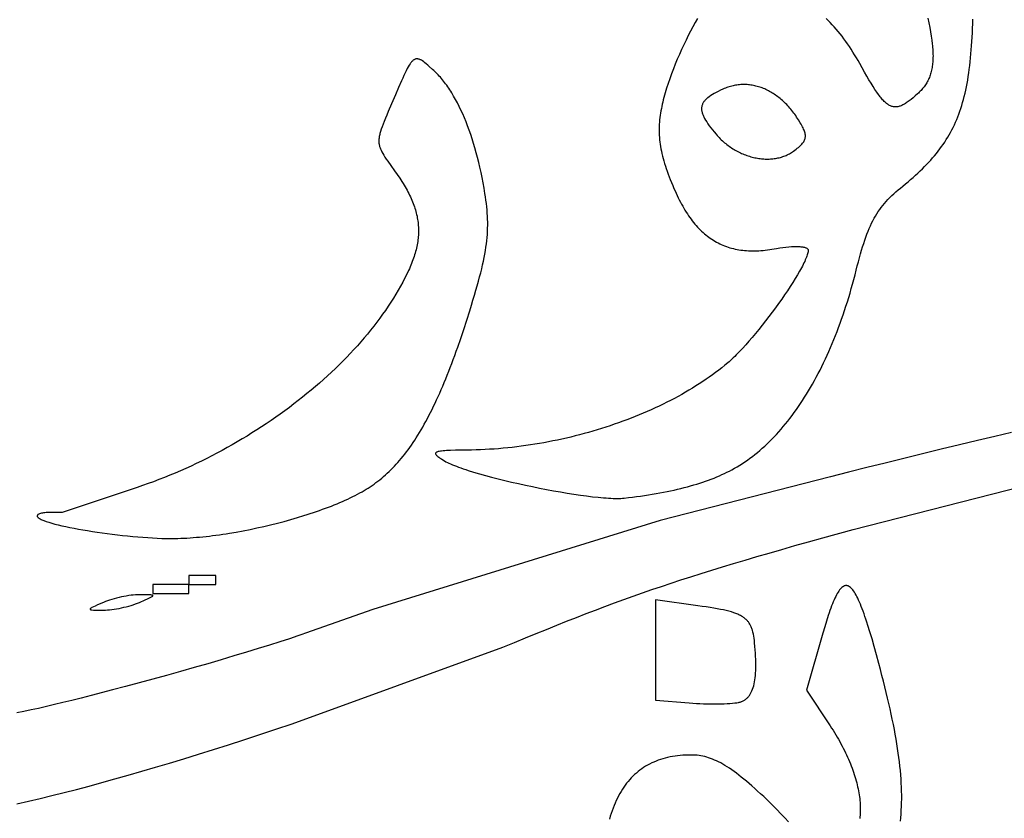
# Model space of a CAD drawing. Extents: x -492 to 494, y -469 to 471.
# Drawn here: x -180 to 134, y -260 to -6 of the extents above; entities that cross this region are included whole.
import ezdxf

# ---------------------------------------------------------------- set-up
doc = ezdxf.new("R2010")
doc.units = 0
doc.layers.add('LAYER_1', color=1, linetype='CONTINUOUS')

msp = doc.modelspace()

# ---------------------------------------------------------------- linework, layer by layer
at = {"layer": 'LAYER_1'}
for points in [[(36.25, -5.6), (35.5, -6.88), (34.75, -8.21), (34, -9.59), (33.27, -11.01), (32.54, -12.46), (31.82, -13.95), (31.12, -15.45), (30.44, -16.98), (29.77, -18.52), (29.13, -20.07), (28.52, -21.63), (27.93, -23.18), (27.37, -24.72), (26.85, -26.26), (26.36, -27.77), (26.13, -28.52), (25.92, -29.27), (25.71, -30.01), (25.51, -30.74), (25.32, -31.46), (25.14, -32.17), (24.98, -32.87), (24.83, -33.57), (24.69, -34.25), (24.56, -34.92), (24.44, -35.65), (24.32, -36.37), (24.23, -37.09), (24.15, -37.8), (24.08, -38.51), (24.03, -39.21), (24, -39.92), (23.98, -40.62), (23.98, -41.33), (23.99, -42.03), (24.03, -42.74), (24.07, -43.45), (24.14, -44.16), (24.22, -44.88), (24.31, -45.61), (24.43, -46.34), (24.56, -47.07), (24.71, -47.82), (24.87, -48.58), (25.06, -49.34), (25.26, -50.12), (25.48, -50.91), (25.72, -51.71), (25.97, -52.53), (26.25, -53.36), (26.54, -54.21), (26.86, -55.07), (27.19, -55.95), (27.54, -56.85), (27.91, -57.77), (28.3, -58.71), (28.7, -59.67), (29.04, -60.43), (29.37, -61.18), (29.71, -61.9), (30.06, -62.61), (30.4, -63.31), (30.76, -63.99), (31.11, -64.66), (31.48, -65.31), (31.84, -65.94), (32.21, -66.56), (32.59, -67.17), (32.97, -67.76), (33.36, -68.33), (33.75, -68.89), (34.15, -69.44), (34.55, -69.97), (34.95, -70.49), (35.37, -70.99), (35.78, -71.47), (36.21, -71.94), (36.63, -72.4), (37.07, -72.84), (37.51, -73.27), (37.95, -73.68), (38.41, -74.08), (38.86, -74.46), (39.33, -74.83), (39.8, -75.19), (40.27, -75.53), (40.75, -75.85), (41.24, -76.17), (41.74, -76.46), (42.24, -76.75), (42.74, -77.02), (43.26, -77.27), (43.78, -77.52), (44.31, -77.74), (44.84, -77.96), (45.38, -78.16), (45.93, -78.34), (46.49, -78.51), (47.05, -78.67), (47.62, -78.82), (48.2, -78.95), (48.78, -79.07), (49.37, -79.17), (49.97, -79.26), (50.58, -79.34), (51.19, -79.4), (51.81, -79.45), (52.44, -79.49), (53.08, -79.51), (53.73, -79.52), (54.38, -79.52), (55.04, -79.5), (55.72, -79.47), (56.39, -79.43), (57.08, -79.37), (57.78, -79.31), (58.48, -79.22), (59.19, -79.13), (59.91, -79.02), (60.64, -78.9), (61.38, -78.77), (62.4, -78.59), (63.4, -78.44), (64.36, -78.32), (65.28, -78.23), (66.16, -78.17), (66.99, -78.13), (67.76, -78.13), (68.48, -78.15), (68.81, -78.17), (69.13, -78.2), (69.43, -78.24), (69.71, -78.28), (69.97, -78.33), (70.21, -78.39), (70.43, -78.45), (70.64, -78.52), (70.82, -78.59), (70.97, -78.68), (71.11, -78.77), (71.22, -78.86), (71.31, -78.96), (71.38, -79.07), (71.42, -79.19), (71.43, -79.31), (71.42, -79.56), (71.38, -79.84), (71.32, -80.14), (71.24, -80.46), (71.14, -80.81), (71.01, -81.18), (70.87, -81.58), (70.7, -81.99), (70.51, -82.43), (70.31, -82.88), (70.08, -83.36), (69.84, -83.85), (69.58, -84.36), (69.3, -84.88), (68.7, -85.98), (68.03, -87.14), (67.31, -88.34), (66.53, -89.59), (65.71, -90.88), (64.84, -92.2), (63.93, -93.55), (62.99, -94.91), (62.01, -96.29), (61.01, -97.68), (59.99, -99.07), (58.95, -100.46), (57.89, -101.83), (56.83, -103.18), (55.76, -104.52), (54.69, -105.82), (53.63, -107.09), (52.58, -108.31), (51.54, -109.49), (50.51, -110.61), (49.51, -111.67), (48.54, -112.67), (48.06, -113.14), (47.59, -113.59), (47.13, -114.02), (46.68, -114.43), (46.24, -114.82), (45.81, -115.19), (44.88, -115.96), (43.93, -116.73), (42.96, -117.48), (41.98, -118.23), (40.97, -118.97), (39.95, -119.7), (38.91, -120.42), (37.85, -121.13), (36.78, -121.83), (35.69, -122.52), (34.58, -123.21), (33.46, -123.88), (32.33, -124.54), (31.18, -125.2), (30.01, -125.84), (28.83, -126.48), (27.64, -127.11), (26.43, -127.72), (25.22, -128.32), (23.98, -128.92), (22.74, -129.5), (21.49, -130.08), (20.22, -130.64), (18.94, -131.19), (17.65, -131.73), (16.36, -132.26), (15.05, -132.78), (13.73, -133.28), (12.4, -133.78), (11.06, -134.26), (9.72, -134.74), (8.37, -135.2), (7, -135.64), (5.64, -136.08), (4.26, -136.5), (2.88, -136.92), (1.49, -137.31), (0.09, -137.7), (-1.31, -138.07), (-2.72, -138.44), (-4.13, -138.78), (-5.54, -139.12), (-6.96, -139.44), (-8.39, -139.75), (-9.82, -140.04), (-11.25, -140.33), (-12.68, -140.59), (-14.12, -140.85), (-15.56, -141.09), (-17, -141.31), (-18.44, -141.53), (-19.88, -141.72), (-21.32, -141.91), (-22.77, -142.08), (-24.21, -142.23), (-25.65, -142.37), (-27.1, -142.5), (-28.54, -142.61), (-29.98, -142.7), (-31.42, -142.78), (-32.85, -142.84), (-34.28, -142.89), (-35.71, -142.93), (-37.14, -142.94), (-39.13, -142.96), (-40.87, -142.99), (-42.39, -143.04), (-43.07, -143.07), (-43.69, -143.1), (-44.26, -143.14), (-44.77, -143.19), (-45.23, -143.24), (-45.65, -143.3), (-46.01, -143.36), (-46.32, -143.43), (-46.58, -143.51), (-46.79, -143.6), (-46.88, -143.64), (-46.95, -143.69), (-47.02, -143.74), (-47.07, -143.8), (-47.11, -143.85), (-47.15, -143.91), (-47.16, -143.97), (-47.17, -144.03), (-47.17, -144.1), (-47.16, -144.17), (-47.13, -144.24), (-47.1, -144.31), (-46.99, -144.46), (-46.85, -144.63), (-46.66, -144.81), (-46.44, -144.99), (-46.17, -145.2), (-45.87, -145.41), (-45.53, -145.64), (-45.15, -145.88), (-44.29, -146.4), (-43.87, -146.63), (-43.42, -146.87), (-42.92, -147.11), (-42.38, -147.35), (-41.8, -147.6), (-41.18, -147.85), (-40.53, -148.11), (-39.84, -148.36), (-39.12, -148.62), (-38.36, -148.89), (-37.58, -149.15), (-36.76, -149.41), (-35.05, -149.95), (-33.24, -150.48), (-31.33, -151.02), (-29.34, -151.55), (-27.28, -152.08), (-25.16, -152.6), (-23, -153.11), (-20.8, -153.62), (-18.57, -154.11), (-16.32, -154.58), (-14.07, -155.04), (-11.83, -155.47), (-9.6, -155.89), (-7.4, -156.28), (-5.24, -156.64), (-3.13, -156.97), (-1.08, -157.28), (0.9, -157.55), (2.79, -157.78), (4.6, -157.98), (5.46, -158.06), (6.3, -158.13), (7.1, -158.19), (7.88, -158.24), (8.63, -158.28), (9.34, -158.31), (10.02, -158.33), (10.66, -158.33), (11.27, -158.33), (11.84, -158.31), (12.37, -158.27), (12.86, -158.23), (14.2, -158.07), (15.52, -157.91), (16.82, -157.74), (18.09, -157.56), (19.35, -157.38), (20.59, -157.19), (21.82, -156.99), (23.02, -156.78), (24.2, -156.57), (25.36, -156.35), (26.5, -156.12), (27.63, -155.89), (28.74, -155.65), (29.82, -155.4), (30.89, -155.14), (31.94, -154.88), (32.97, -154.61), (33.99, -154.33), (34.98, -154.04), (35.96, -153.75), (36.92, -153.45), (37.86, -153.14), (38.79, -152.82), (39.7, -152.5), (40.59, -152.17), (41.46, -151.83), (42.31, -151.48), (43.15, -151.13), (43.97, -150.76), (44.78, -150.39), (45.57, -150.02), (46.34, -149.63), (47.17, -149.19), (48.01, -148.73), (48.83, -148.25), (49.66, -147.75), (50.47, -147.23), (51.29, -146.69), (52.09, -146.13), (52.89, -145.55), (53.69, -144.96), (54.48, -144.34), (55.26, -143.7), (56.04, -143.05), (56.82, -142.37), (57.58, -141.68), (58.34, -140.97), (59.1, -140.24), (59.85, -139.49), (60.59, -138.72), (61.33, -137.93), (62.06, -137.13), (62.78, -136.31), (63.5, -135.47), (64.21, -134.61), (64.91, -133.74), (65.61, -132.84), (66.3, -131.93), (66.98, -131.01), (67.66, -130.06), (68.33, -129.1), (68.99, -128.13), (69.64, -127.13), (70.29, -126.12), (70.93, -125.09), (71.56, -124.05), (72.19, -122.99), (72.81, -121.91), (73.42, -120.82), (74.02, -119.71), (74.61, -118.59), (75.2, -117.45), (75.78, -116.29), (76.35, -115.12), (76.91, -113.93), (77.47, -112.73), (78.01, -111.52), (78.55, -110.29), (79.08, -109.04), (79.6, -107.78), (80.11, -106.5), (80.62, -105.21), (81.11, -103.91), (81.6, -102.59), (82.07, -101.26), (82.54, -99.91), (83, -98.56), (83.45, -97.18), (83.89, -95.79), (84.32, -94.39), (84.75, -92.98), (85.16, -91.55), (85.56, -90.11), (85.96, -88.66), (86.34, -87.19), (86.71, -85.71), (87.06, -84.33), (87.41, -83.01), (87.75, -81.74), (88.08, -80.52), (88.42, -79.35), (88.76, -78.23), (89.1, -77.16), (89.44, -76.13), (89.79, -75.13), (90.14, -74.18), (90.5, -73.27), (90.87, -72.39), (91.24, -71.54), (91.63, -70.72), (92.02, -69.94), (92.43, -69.17), (92.85, -68.44), (93.28, -67.72), (93.73, -67.03), (94.2, -66.35), (94.68, -65.69), (95.19, -65.05), (95.71, -64.41), (96.26, -63.79), (96.82, -63.17), (97.41, -62.56), (98.03, -61.95), (98.67, -61.35), (99.34, -60.74), (100.04, -60.13), (100.76, -59.52), (101.52, -58.9), (102.37, -58.2), (103.2, -57.51), (104.01, -56.82), (104.8, -56.13), (105.57, -55.45), (106.32, -54.76), (107.05, -54.08), (107.76, -53.39), (108.46, -52.7), (109.13, -52.02), (109.79, -51.32), (110.42, -50.63), (111.04, -49.93), (111.65, -49.23), (112.23, -48.52), (112.8, -47.81), (113.35, -47.09), (113.88, -46.36), (114.4, -45.63), (114.9, -44.88), (115.38, -44.13), (115.85, -43.37), (116.3, -42.6), (116.74, -41.81), (117.16, -41.02), (117.56, -40.21), (117.95, -39.4), (118.33, -38.56), (118.69, -37.72), (119.04, -36.86), (119.37, -35.98), (119.69, -35.09), (120, -34.18), (120.29, -33.25), (120.57, -32.31), (120.84, -31.35), (121.1, -30.36), (121.34, -29.36), (121.57, -28.34), (121.78, -27.3), (121.99, -26.23), (122.19, -25.15), (122.37, -24.04), (122.54, -22.9), (122.7, -21.75), (122.85, -20.56), (122.99, -19.35), (123.12, -18.12), (123.24, -16.86), (123.35, -15.57), (123.45, -14.25), (123.54, -12.91), (123.62, -11.53), (123.7, -10.13), (123.76, -8.69), (123.82, -7.22), (123.87, -5.73)], [(109.52, -5.43), (109.85, -6.95), (110.14, -8.41), (110.39, -9.81), (110.61, -11.15), (110.79, -12.42), (110.93, -13.64), (110.99, -14.23), (111.04, -14.81), (111.08, -15.37), (111.12, -15.92), (111.14, -16.46), (111.15, -16.99), (111.16, -17.5), (111.15, -18), (111.14, -18.49), (111.12, -18.97), (111.09, -19.44), (111.04, -19.9), (111, -20.35), (110.94, -20.79), (110.87, -21.21), (110.79, -21.63), (110.71, -22.04), (110.61, -22.44), (110.51, -22.84), (110.39, -23.22), (110.27, -23.59), (110.14, -23.96), (110, -24.32), (109.85, -24.67), (109.69, -25.02), (109.52, -25.36), (109.34, -25.69), (109.16, -26.02), (108.96, -26.34), (108.76, -26.66), (108.54, -26.96), (108.32, -27.27), (108.09, -27.57), (107.85, -27.86), (107.59, -28.16), (107.34, -28.44), (107.07, -28.73), (106.79, -29.01), (106.5, -29.28), (106.2, -29.56), (105.49, -30.19), (104.81, -30.78), (104.16, -31.32), (103.54, -31.8), (102.94, -32.24), (102.65, -32.44), (102.36, -32.62), (102.08, -32.79), (101.81, -32.95), (101.53, -33.09), (101.27, -33.22), (101, -33.33), (100.74, -33.43), (100.49, -33.52), (100.24, -33.59), (99.99, -33.64), (99.74, -33.68), (99.49, -33.71), (99.25, -33.72), (99.01, -33.72), (98.77, -33.7), (98.53, -33.66), (98.29, -33.61), (98.05, -33.54), (97.81, -33.45), (97.58, -33.35), (97.34, -33.24), (97.1, -33.1), (96.86, -32.95), (96.62, -32.79), (96.38, -32.6), (96.13, -32.4), (95.88, -32.18), (95.64, -31.94), (95.38, -31.69), (95.13, -31.42), (94.87, -31.13), (94.61, -30.82), (94.35, -30.49), (94.08, -30.15), (93.81, -29.78), (93.25, -29), (92.66, -28.14), (92.06, -27.21), (91.43, -26.19), (90.77, -25.1), (90.09, -23.92), (89.37, -22.66), (88.61, -21.32), (87.82, -19.9), (87.3, -18.96), (86.76, -18.04), (86.22, -17.13), (85.67, -16.24), (85.11, -15.36), (84.54, -14.51), (83.96, -13.67), (83.38, -12.84), (82.79, -12.03), (82.19, -11.24), (81.59, -10.46), (80.97, -9.71), (80.36, -8.97), (79.73, -8.24), (79.1, -7.53), (78.46, -6.84), (77.82, -6.17), (77.17, -5.52)], [(136.18, -137.37), (130.85, -138.61), (125.3, -139.92), (119.6, -141.29), (113.77, -142.69), (107.85, -144.13), (101.9, -145.59), (95.96, -147.06), (90.06, -148.53), (84.25, -149.99), (78.57, -151.44), (24.29, -165.34), (-67.14, -193.64), (-88.57, -201.26), (-89.72, -201.66), (-90.96, -202.09), (-93.69, -203), (-96.73, -203.99), (-100.05, -205.04), (-103.61, -206.14), (-107.39, -207.3), (-111.35, -208.48), (-115.46, -209.7), (-119.69, -210.93), (-124, -212.17), (-128.38, -213.42), (-132.78, -214.65), (-137.17, -215.86), (-141.53, -217.05), (-145.81, -218.19), (-150, -219.29), (-156.82, -221.06), (-159.96, -221.86), (-162.94, -222.61), (-165.77, -223.32), (-168.46, -223.97), (-171.05, -224.58), (-173.52, -225.15), (-175.91, -225.67), (-178.23, -226.15), (-180.49, -226.59)], [(-180.45, -255.52), (-176.78, -254.69), (-173.05, -253.82), (-169.26, -252.9), (-165.39, -251.94), (-161.46, -250.93), (-157.45, -249.87), (-153.38, -248.77), (-149.22, -247.62), (-144.99, -246.43), (-140.68, -245.19), (-136.29, -243.9), (-131.81, -242.56), (-127.26, -241.18), (-122.61, -239.74), (-117.88, -238.26), (-113.06, -236.72), (-108.15, -235.14), (-103.15, -233.5), (-98.05, -231.81), (-92.86, -230.07), (-25.71, -205.71), (-22.1, -204.21), (-18.59, -202.75), (-15.19, -201.35), (-11.87, -200), (-8.62, -198.69), (-5.45, -197.43), (-2.34, -196.2), (0.73, -195.01), (3.75, -193.85), (6.75, -192.72), (9.73, -191.61), (12.7, -190.53), (15.68, -189.46), (18.66, -188.41), (21.66, -187.37), (24.7, -186.33), (27.78, -185.31), (30.91, -184.28), (34.1, -183.25), (37.36, -182.22), (40.71, -181.18), (44.14, -180.12), (47.68, -179.05), (51.33, -177.97), (55.09, -176.86), (59, -175.72), (63.04, -174.56), (67.23, -173.36), (71.58, -172.13), (76.11, -170.86), (85.71, -168.18), (169.26, -146.91)], [(100.77, -261.11), (100.89, -259.96), (100.99, -258.79), (101.07, -257.61), (101.13, -256.42), (101.17, -255.22), (101.19, -253.99), (101.19, -252.76), (101.17, -251.5), (101.13, -250.23), (101.07, -248.95), (100.99, -247.64), (100.89, -246.31), (100.77, -244.97), (100.63, -243.6), (100.48, -242.21), (100.3, -240.8), (100.11, -239.37), (99.89, -237.91), (99.66, -236.43), (99.41, -234.93), (99.14, -233.39), (98.85, -231.84), (98.54, -230.25), (98.21, -228.64), (97.87, -227), (97.5, -225.33), (97.12, -223.63), (96.71, -221.9), (96.29, -220.13), (95.85, -218.34), (95.4, -216.51), (94.92, -214.65), (94.43, -212.76), (93.91, -210.83), (93.17, -208.08), (92.45, -205.49), (91.75, -203.07), (91.08, -200.82), (90.44, -198.73), (90.12, -197.74), (89.81, -196.8), (89.5, -195.89), (89.2, -195.03), (88.9, -194.21), (88.61, -193.43), (88.32, -192.68), (88.04, -191.98), (87.76, -191.32), (87.48, -190.7), (87.21, -190.11), (86.94, -189.57), (86.67, -189.07), (86.4, -188.6), (86.14, -188.18), (85.88, -187.79), (85.63, -187.44), (85.37, -187.14), (85.12, -186.87), (84.87, -186.64), (84.62, -186.45), (84.49, -186.37), (84.37, -186.3), (84.25, -186.24), (84.12, -186.18), (84, -186.14), (83.88, -186.11), (83.75, -186.08), (83.63, -186.07), (83.51, -186.07), (83.39, -186.07), (83.26, -186.09), (83.14, -186.11), (83.02, -186.15), (82.9, -186.19), (82.78, -186.24), (82.66, -186.31), (82.53, -186.38), (82.41, -186.46), (82.17, -186.65), (81.92, -186.88), (81.68, -187.15), (81.43, -187.45), (81.19, -187.8), (80.94, -188.17), (80.69, -188.59), (80.44, -189.04), (80.19, -189.54), (79.94, -190.06), (79.68, -190.63), (79.42, -191.23), (79.16, -191.87), (78.9, -192.54), (78.63, -193.25), (78.36, -194), (78.09, -194.78), (77.82, -195.6), (77.25, -197.35), (76.68, -199.24), (76.08, -201.27), (70.91, -219.34), (78.43, -230.7), (78.9, -231.42), (79.36, -232.14), (79.81, -232.86), (80.24, -233.57), (80.67, -234.29), (81.08, -235.01), (81.48, -235.72), (81.87, -236.44), (82.25, -237.15), (82.61, -237.86), (82.97, -238.57), (83.31, -239.27), (83.64, -239.98), (83.96, -240.68), (84.27, -241.37), (84.56, -242.07), (84.85, -242.76), (85.12, -243.45), (85.38, -244.14), (85.63, -244.82), (85.86, -245.5), (86.09, -246.17), (86.3, -246.84), (86.5, -247.51), (86.68, -248.17), (86.86, -248.82), (87.02, -249.48), (87.17, -250.12), (87.31, -250.77), (87.44, -251.4), (87.55, -252.03), (87.65, -252.66), (87.74, -253.28), (87.82, -253.89), (87.88, -254.5), (87.93, -255.1), (87.97, -255.69), (88, -256.28), (88.01, -256.86), (88.01, -257.44), (88, -258), (87.98, -258.56), (87.94, -259.11), (87.9, -259.66), (87.83, -260.19)], [(65.17, -261.31), (64, -260.02), (62.76, -258.7), (61.46, -257.35), (60.11, -255.99), (58.71, -254.62), (57.27, -253.25), (56.29, -252.34), (55.34, -251.47), (54.41, -250.64), (53.51, -249.84), (52.64, -249.08), (51.78, -248.36), (50.95, -247.67), (50.14, -247.01), (49.35, -246.39), (48.57, -245.8), (47.82, -245.24), (47.08, -244.71), (46.35, -244.22), (45.64, -243.76), (44.95, -243.32), (44.27, -242.92), (43.59, -242.54), (42.93, -242.2), (42.28, -241.88), (41.64, -241.59), (41, -241.32), (40.37, -241.08), (39.75, -240.87), (39.13, -240.68), (38.51, -240.52), (37.9, -240.38), (37.29, -240.26), (36.68, -240.16), (36.07, -240.09), (35.45, -240.04), (34.84, -240.01), (34.22, -240), (33.32, -240.01), (32.44, -240.04), (31.57, -240.09), (30.72, -240.16), (29.88, -240.25), (29.06, -240.36), (28.25, -240.48), (27.46, -240.63), (26.68, -240.8), (25.91, -240.99), (25.16, -241.2), (24.43, -241.43), (23.71, -241.68), (23, -241.95), (22.31, -242.23), (21.63, -242.54), (20.97, -242.87), (20.32, -243.22), (19.68, -243.59), (19.06, -243.98), (18.46, -244.39), (17.87, -244.82), (17.29, -245.27), (16.73, -245.74), (16.18, -246.24), (15.64, -246.75), (15.12, -247.28), (14.62, -247.83), (14.13, -248.41), (13.65, -249), (13.18, -249.62), (12.74, -250.25), (12.3, -250.91), (11.88, -251.58), (11.47, -252.28), (11.08, -253), (10.7, -253.74), (10.34, -254.5), (9.99, -255.28), (9.65, -256.08), (9.33, -256.9), (9.02, -257.74), (8.72, -258.61), (8.44, -259.49), (8.17, -260.4)]]:
    msp.add_lwpolyline(points, dxfattribs=at)
for points in [[(-132.86, -171.07), (-131.96, -171.08), (-131.05, -171.09), (-130.13, -171.07), (-129.19, -171.05), (-128.24, -171.02), (-127.27, -170.98), (-126.3, -170.93), (-125.31, -170.87), (-124.31, -170.79), (-123.3, -170.71), (-122.28, -170.62), (-121.25, -170.52), (-120.22, -170.41), (-119.17, -170.29), (-118.12, -170.16), (-117.06, -170.03), (-115.99, -169.88), (-114.92, -169.73), (-113.85, -169.56), (-112.77, -169.39), (-110.6, -169.02), (-108.42, -168.63), (-106.23, -168.2), (-104.04, -167.74), (-101.86, -167.25), (-99.68, -166.74), (-97.52, -166.2), (-95.37, -165.64), (-93.25, -165.05), (-91.16, -164.44), (-89.09, -163.81), (-88.08, -163.49), (-87.07, -163.16), (-86.07, -162.83), (-85.09, -162.49), (-84.11, -162.15), (-83.15, -161.8), (-82.2, -161.45), (-81.26, -161.1), (-80.34, -160.74), (-79.43, -160.38), (-78.54, -160.01), (-77.66, -159.65), (-76.8, -159.27), (-75.96, -158.9), (-75.13, -158.52), (-74.33, -158.14), (-73.54, -157.76), (-72.77, -157.37), (-72.02, -156.98), (-71.29, -156.59), (-70.58, -156.2), (-69.89, -155.8), (-69.25, -155.42), (-68.62, -155.02), (-67.99, -154.61), (-67.36, -154.19), (-66.74, -153.76), (-66.13, -153.31), (-65.52, -152.85), (-64.92, -152.38), (-64.32, -151.89), (-63.73, -151.39), (-63.14, -150.87), (-62.56, -150.34), (-61.98, -149.8), (-61.41, -149.24), (-60.84, -148.66), (-60.28, -148.08), (-59.72, -147.47), (-59.16, -146.85), (-58.61, -146.22), (-58.07, -145.57), (-57.52, -144.91), (-56.98, -144.22), (-56.45, -143.53), (-55.92, -142.81), (-55.39, -142.08), (-54.86, -141.33), (-54.34, -140.57), (-53.82, -139.79), (-53.31, -138.99), (-52.79, -138.17), (-52.28, -137.33), (-51.78, -136.48), (-51.27, -135.61), (-50.77, -134.72), (-50.27, -133.81), (-49.77, -132.89), (-49.28, -131.94), (-48.78, -130.98), (-48.29, -129.99), (-47.8, -128.99), (-47.31, -127.97), (-46.83, -126.92), (-46.34, -125.86), (-45.86, -124.78), (-45.38, -123.67), (-44.89, -122.55), (-44.41, -121.4), (-43.93, -120.24), (-43.46, -119.05), (-42.98, -117.84), (-42.5, -116.61), (-42.02, -115.36), (-41.55, -114.09), (-41.07, -112.79), (-40.59, -111.47), (-40.12, -110.13), (-39.16, -107.38), (-38.21, -104.54), (-37.25, -101.6), (-36.29, -98.57), (-35.76, -96.85), (-35.26, -95.2), (-34.78, -93.61), (-34.33, -92.08), (-33.91, -90.61), (-33.52, -89.19), (-33.15, -87.83), (-32.81, -86.51), (-32.49, -85.24), (-32.2, -84.01), (-31.94, -82.81), (-31.7, -81.66), (-31.49, -80.53), (-31.29, -79.44), (-31.13, -78.37), (-30.98, -77.33), (-30.86, -76.31), (-30.76, -75.3), (-30.68, -74.3), (-30.62, -73.32), (-30.59, -72.35), (-30.57, -71.38), (-30.58, -70.41), (-30.6, -69.44), (-30.65, -68.46), (-30.71, -67.48), (-30.79, -66.48), (-30.89, -65.47), (-31.01, -64.45), (-31.15, -63.4), (-31.3, -62.33), (-31.47, -61.23), (-31.75, -59.52), (-32.05, -57.83), (-32.37, -56.17), (-32.71, -54.54), (-33.06, -52.93), (-33.43, -51.35), (-33.82, -49.8), (-34.22, -48.28), (-34.64, -46.78), (-35.07, -45.32), (-35.52, -43.88), (-35.99, -42.48), (-36.47, -41.1), (-36.96, -39.76), (-37.47, -38.46), (-38, -37.18), (-38.53, -35.94), (-39.08, -34.73), (-39.65, -33.56), (-40.23, -32.42), (-40.82, -31.32), (-41.42, -30.26), (-42.04, -29.23), (-42.35, -28.73), (-42.67, -28.24), (-42.99, -27.76), (-43.31, -27.29), (-43.63, -26.83), (-43.96, -26.38), (-44.29, -25.94), (-44.63, -25.51), (-44.96, -25.09), (-45.3, -24.67), (-45.64, -24.27), (-45.99, -23.88), (-46.34, -23.5), (-46.69, -23.13), (-47.04, -22.77), (-47.39, -22.42), (-47.75, -22.09), (-48.11, -21.76), (-49.18, -20.82), (-49.66, -20.4), (-50.11, -20.01), (-50.54, -19.67), (-50.95, -19.36), (-51.33, -19.09), (-51.69, -18.87), (-51.87, -18.77), (-52.04, -18.69), (-52.2, -18.61), (-52.37, -18.55), (-52.52, -18.5), (-52.68, -18.46), (-52.83, -18.43), (-52.98, -18.42), (-53.13, -18.42), (-53.28, -18.43), (-53.42, -18.45), (-53.56, -18.48), (-53.71, -18.53), (-53.85, -18.59), (-53.99, -18.67), (-54.12, -18.76), (-54.26, -18.86), (-54.4, -18.97), (-54.54, -19.1), (-54.68, -19.25), (-54.82, -19.41), (-54.97, -19.58), (-55.11, -19.77), (-55.25, -19.97), (-55.55, -20.43), (-55.86, -20.94), (-56.17, -21.52), (-56.51, -22.17), (-56.86, -22.88), (-57.22, -23.66), (-57.61, -24.51), (-58.02, -25.43), (-58.92, -27.49), (-59.94, -29.85), (-61.17, -32.71), (-62.23, -35.19), (-62.71, -36.31), (-63.14, -37.34), (-63.53, -38.3), (-63.88, -39.19), (-64.19, -40.02), (-64.45, -40.79), (-64.68, -41.51), (-64.87, -42.19), (-64.95, -42.51), (-65.02, -42.82), (-65.07, -43.12), (-65.12, -43.41), (-65.16, -43.7), (-65.19, -43.98), (-65.21, -44.25), (-65.21, -44.52), (-65.21, -44.78), (-65.2, -45.04), (-65.18, -45.29), (-65.15, -45.54), (-65.1, -45.79), (-65.05, -46.03), (-64.99, -46.28), (-64.92, -46.53), (-64.83, -46.77), (-64.74, -47.02), (-64.64, -47.26), (-64.53, -47.51), (-64.27, -48.02), (-63.98, -48.55), (-63.64, -49.1), (-63.27, -49.68), (-62.85, -50.29), (-62.4, -50.94), (-61.37, -52.37), (-60.19, -54.02), (-59.37, -55.2), (-58.59, -56.35), (-57.86, -57.49), (-57.52, -58.05), (-57.18, -58.6), (-56.86, -59.15), (-56.55, -59.7), (-56.25, -60.24), (-55.97, -60.78), (-55.69, -61.31), (-55.43, -61.84), (-55.18, -62.37), (-54.94, -62.89), (-54.71, -63.41), (-54.5, -63.93), (-54.29, -64.45), (-54.1, -64.96), (-53.92, -65.47), (-53.75, -65.98), (-53.59, -66.49), (-53.45, -66.99), (-53.31, -67.5), (-53.19, -68), (-53.08, -68.5), (-52.98, -69), (-52.89, -69.5), (-52.82, -70), (-52.75, -70.5), (-52.7, -71), (-52.66, -71.5), (-52.63, -72), (-52.61, -72.5), (-52.6, -73.01), (-52.6, -73.51), (-52.62, -74.01), (-52.64, -74.52), (-52.68, -75.02), (-52.73, -75.53), (-52.79, -76.04), (-52.86, -76.56), (-52.95, -77.07), (-53.04, -77.59), (-53.15, -78.11), (-53.26, -78.63), (-53.39, -79.16), (-53.53, -79.69), (-53.68, -80.22), (-53.84, -80.76), (-54.01, -81.3), (-54.19, -81.84), (-54.39, -82.39), (-54.59, -82.95), (-54.81, -83.5), (-55.04, -84.07), (-55.27, -84.63), (-55.52, -85.21), (-55.78, -85.79), (-56.34, -86.96), (-56.93, -88.16), (-57.61, -89.46), (-58.31, -90.75), (-59.05, -92.04), (-59.81, -93.33), (-60.6, -94.62), (-61.41, -95.9), (-62.25, -97.18), (-63.12, -98.46), (-64.02, -99.73), (-64.93, -101), (-65.88, -102.26), (-66.85, -103.52), (-67.84, -104.77), (-68.86, -106.02), (-69.9, -107.26), (-70.97, -108.49), (-72.06, -109.72), (-73.17, -110.95), (-74.3, -112.16), (-75.45, -113.37), (-76.63, -114.57), (-77.83, -115.76), (-79.05, -116.95), (-80.28, -118.12), (-81.54, -119.29), (-82.82, -120.45), (-84.12, -121.6), (-85.43, -122.73), (-86.76, -123.86), (-88.12, -124.98), (-89.49, -126.09), (-90.87, -127.19), (-92.28, -128.27), (-93.7, -129.35), (-95.13, -130.41), (-96.59, -131.46), (-98.06, -132.5), (-99.54, -133.53), (-101.04, -134.54), (-102.55, -135.54), (-104.07, -136.53), (-105.61, -137.5), (-107.17, -138.46), (-108.73, -139.41), (-110.31, -140.34), (-111.9, -141.25), (-113.5, -142.15), (-115.11, -143.04), (-116.74, -143.91), (-118.37, -144.76), (-120.02, -145.6), (-121.67, -146.42), (-123.33, -147.22), (-125.01, -148.01), (-126.69, -148.77), (-128.38, -149.52), (-130.07, -150.26), (-131.78, -150.97), (-133.49, -151.66), (-135.21, -152.34), (-136.94, -153), (-138.67, -153.63), (-140.41, -154.25), (-142.15, -154.85), (-165.99, -162.86), (-170.61, -162.86), (-171.08, -162.86), (-171.51, -162.89), (-171.92, -162.93), (-172.29, -162.98), (-172.63, -163.04), (-172.94, -163.12), (-173.2, -163.2), (-173.44, -163.3), (-173.63, -163.41), (-173.71, -163.47), (-173.78, -163.52), (-173.84, -163.59), (-173.89, -163.65), (-173.92, -163.71), (-173.95, -163.78), (-173.96, -163.85), (-173.97, -163.92), (-173.96, -163.99), (-173.94, -164.06), (-173.9, -164.14), (-173.86, -164.21), (-173.8, -164.29), (-173.73, -164.37), (-173.59, -164.49), (-173.42, -164.61), (-173.23, -164.74), (-173.01, -164.87), (-172.75, -165), (-172.48, -165.13), (-172.17, -165.26), (-171.84, -165.39), (-171.1, -165.66), (-170.27, -165.92), (-169.35, -166.2), (-168.35, -166.47), (-167.27, -166.74), (-166.11, -167.01), (-164.88, -167.29), (-163.6, -167.55), (-162.25, -167.82), (-160.85, -168.08), (-159.41, -168.34), (-157.92, -168.59), (-156.4, -168.83), (-154.85, -169.07), (-153.27, -169.29), (-151.67, -169.51), (-150.06, -169.72), (-148.43, -169.91), (-146.81, -170.1), (-145.18, -170.27), (-143.56, -170.43), (-141.95, -170.57), (-140.36, -170.7), (-138.8, -170.81), (-137.26, -170.9), (-135.75, -170.98), (-134.28, -171.04)], [(68.33, -37.82), (68.04, -37.37), (67.75, -36.92), (67.45, -36.49), (67.15, -36.06), (66.84, -35.65), (66.53, -35.24), (66.22, -34.84), (65.9, -34.45), (65.57, -34.06), (65.25, -33.69), (64.91, -33.33), (64.58, -32.97), (64.24, -32.63), (63.89, -32.29), (63.55, -31.96), (63.2, -31.64), (62.84, -31.33), (62.48, -31.04), (62.12, -30.74), (61.76, -30.46), (61.39, -30.19), (61.02, -29.93), (60.65, -29.68), (60.28, -29.43), (59.9, -29.2), (59.52, -28.98), (59.14, -28.76), (58.75, -28.56), (58.37, -28.36), (57.98, -28.18), (57.59, -28), (57.2, -27.84), (56.8, -27.68), (56.41, -27.54), (56.01, -27.4), (55.61, -27.28), (55.21, -27.16), (54.81, -27.06), (54.41, -26.97), (54.01, -26.88), (53.6, -26.81), (53.2, -26.74), (52.79, -26.69), (52.39, -26.65), (51.98, -26.61), (51.57, -26.59), (51.17, -26.58), (50.76, -26.58), (50.35, -26.59), (49.95, -26.61), (49.54, -26.64), (49.13, -26.68), (48.73, -26.74), (48.32, -26.8), (47.91, -26.87), (47.51, -26.96), (47.11, -27.06), (46.7, -27.16), (46.3, -27.28), (45.9, -27.41), (45.5, -27.55), (45.1, -27.7), (44.71, -27.87), (44.31, -28.04), (43.54, -28.4), (42.81, -28.75), (42.14, -29.1), (41.51, -29.44), (40.92, -29.78), (40.39, -30.12), (39.9, -30.46), (39.45, -30.8), (39.25, -30.97), (39.05, -31.15), (38.87, -31.32), (38.7, -31.49), (38.54, -31.67), (38.39, -31.84), (38.25, -32.02), (38.13, -32.2), (38.02, -32.38), (37.91, -32.56), (37.82, -32.75), (37.74, -32.93), (37.67, -33.12), (37.61, -33.32), (37.57, -33.51), (37.53, -33.71), (37.51, -33.91), (37.49, -34.11), (37.49, -34.32), (37.5, -34.53), (37.52, -34.74), (37.55, -34.96), (37.59, -35.18), (37.65, -35.41), (37.71, -35.64), (37.78, -35.87), (37.87, -36.11), (37.97, -36.35), (38.07, -36.6), (38.19, -36.85), (38.46, -37.37), (38.77, -37.92), (39.13, -38.48), (39.52, -39.07), (39.96, -39.68), (40.45, -40.33), (40.97, -40.99), (41.54, -41.69), (42.14, -42.42), (42.46, -42.78), (42.78, -43.13), (43.1, -43.48), (43.43, -43.82), (43.77, -44.15), (44.12, -44.47), (44.47, -44.79), (44.82, -45.09), (45.18, -45.39), (45.55, -45.68), (45.92, -45.96), (46.29, -46.23), (46.67, -46.5), (47.06, -46.75), (47.44, -47), (47.83, -47.24), (48.23, -47.47), (48.63, -47.69), (49.03, -47.9), (49.43, -48.11), (49.84, -48.3), (50.24, -48.49), (50.66, -48.67), (51.07, -48.84), (51.48, -49), (51.9, -49.15), (52.32, -49.29), (52.74, -49.42), (53.15, -49.55), (53.58, -49.66), (54, -49.77), (54.42, -49.87), (54.84, -49.95), (55.26, -50.03), (55.68, -50.1), (56.1, -50.16), (56.52, -50.21), (56.94, -50.25), (57.35, -50.28), (57.77, -50.3), (58.18, -50.31), (58.6, -50.31), (59.01, -50.3), (59.41, -50.28), (59.82, -50.25), (60.22, -50.21), (60.62, -50.17), (61.02, -50.11), (61.41, -50.04), (61.8, -49.96), (62.19, -49.87), (62.57, -49.77), (62.95, -49.66), (63.32, -49.54), (63.69, -49.41), (64.05, -49.27), (64.41, -49.12), (64.77, -48.96), (65.12, -48.79), (65.46, -48.61), (65.8, -48.42), (66.13, -48.21), (66.45, -48), (66.77, -47.77), (67.58, -47.16), (67.95, -46.87), (68.3, -46.59), (68.62, -46.31), (68.91, -46.05), (69.18, -45.78), (69.43, -45.53), (69.65, -45.27), (69.84, -45.02), (70.01, -44.77), (70.16, -44.52), (70.28, -44.27), (70.38, -44.01), (70.46, -43.75), (70.51, -43.49), (70.54, -43.23), (70.55, -42.95), (70.53, -42.67), (70.5, -42.38), (70.43, -42.08), (70.35, -41.77), (70.25, -41.45), (70.12, -41.11), (69.97, -40.76), (69.8, -40.39), (69.61, -40.01), (69.39, -39.61), (69.16, -39.2), (68.9, -38.76)], [(-125.71, -185.71), (-120, -185.71), (-117.14, -185.71), (-117.14, -182.86), (-122.86, -182.86), (-125.71, -182.86)], [(-137.14, -188.57), (-131.43, -188.57), (-125.71, -188.57), (-125.71, -185.71), (-131.43, -185.71), (-137.14, -185.71)], [(-152.86, -193.88), (-152.25, -193.87), (-151.59, -193.83), (-150.9, -193.77), (-150.19, -193.69), (-149.45, -193.59), (-148.69, -193.46), (-147.92, -193.32), (-147.14, -193.16), (-146.37, -192.99), (-145.6, -192.8), (-144.84, -192.6), (-144.1, -192.38), (-143.38, -192.16), (-142.69, -191.92), (-142.04, -191.68), (-141.43, -191.43), (-139.55, -190.62), (-138.82, -190.29), (-138.21, -190.01), (-137.75, -189.77), (-137.56, -189.67), (-137.41, -189.57), (-137.29, -189.49), (-137.21, -189.41), (-137.16, -189.34), (-137.15, -189.31), (-137.14, -189.28), (-137.15, -189.25), (-137.16, -189.23), (-137.21, -189.18), (-137.29, -189.14), (-137.41, -189.1), (-137.56, -189.07), (-137.75, -189.05), (-138.21, -189.01), (-138.82, -188.99), (-139.55, -188.98), (-141.43, -188.97), (-142.04, -188.99), (-142.69, -189.02), (-143.38, -189.08), (-144.1, -189.17), (-144.84, -189.27), (-145.6, -189.39), (-146.37, -189.54), (-147.14, -189.69), (-147.92, -189.87), (-148.69, -190.06), (-149.45, -190.26), (-150.19, -190.48), (-150.9, -190.7), (-151.59, -190.94), (-152.25, -191.18), (-152.86, -191.43), (-154.73, -192.24), (-155.47, -192.57), (-156.07, -192.85), (-156.54, -193.09), (-156.72, -193.19), (-156.87, -193.28), (-156.99, -193.37), (-157.08, -193.45), (-157.13, -193.52), (-157.14, -193.55), (-157.14, -193.58), (-157.14, -193.61), (-157.13, -193.63), (-157.08, -193.68), (-156.99, -193.72), (-156.87, -193.75), (-156.72, -193.78), (-156.54, -193.81), (-156.07, -193.85), (-155.47, -193.87), (-154.73, -193.88)], [(49.29, -223.24), (49.51, -223.19), (49.73, -223.13), (49.94, -223.07), (50.15, -222.99), (50.35, -222.92), (50.55, -222.83), (50.74, -222.74), (50.93, -222.64), (51.12, -222.53), (51.3, -222.42), (51.47, -222.3), (51.64, -222.17), (51.81, -222.03), (51.97, -221.89), (52.13, -221.74), (52.28, -221.58), (52.42, -221.41), (52.57, -221.24), (52.71, -221.06), (52.84, -220.87), (52.97, -220.67), (53.09, -220.47), (53.21, -220.25), (53.33, -220.03), (53.54, -219.57), (53.74, -219.07), (53.93, -218.55), (54.09, -217.99), (54.23, -217.39), (54.36, -216.76), (54.47, -216.1), (54.57, -215.41), (54.64, -214.68), (54.7, -213.92), (54.74, -213.12), (54.77, -212.28), (54.78, -211.41), (54.77, -210.5), (54.74, -209.56), (54.7, -208.58), (54.64, -207.56), (54.57, -206.51), (54.48, -205.42), (54.37, -204.29), (54.29, -203.53), (54.19, -202.81), (54.09, -202.13), (53.97, -201.49), (53.83, -200.88), (53.68, -200.3), (53.59, -200.02), (53.5, -199.76), (53.4, -199.49), (53.3, -199.24), (53.19, -199), (53.08, -198.76), (52.96, -198.52), (52.83, -198.3), (52.69, -198.08), (52.55, -197.87), (52.4, -197.66), (52.24, -197.46), (52.07, -197.27), (51.9, -197.08), (51.71, -196.89), (51.52, -196.72), (51.31, -196.55), (51.1, -196.38), (50.88, -196.22), (50.65, -196.06), (50.4, -195.9), (50.15, -195.76), (49.89, -195.61), (49.61, -195.47), (49.32, -195.33), (49.02, -195.2), (48.71, -195.07), (48.39, -194.95), (47.71, -194.7), (46.97, -194.47), (46.18, -194.25), (45.34, -194.04), (44.43, -193.84), (43.47, -193.64), (42.45, -193.44), (41.36, -193.25), (40.2, -193.06), (38.98, -192.88), (37.68, -192.69), (36.31, -192.5), (22.86, -190.65), (22.86, -222.51), (33.57, -223.4), (34.69, -223.48), (35.83, -223.56), (36.97, -223.61), (38.13, -223.66), (39.27, -223.69), (40.41, -223.71), (41.52, -223.72), (42.61, -223.72), (43.66, -223.7), (44.66, -223.67), (45.61, -223.63), (46.5, -223.57), (47.32, -223.51), (48.06, -223.43), (48.72, -223.34)]]:
    msp.add_lwpolyline(points, close=True, dxfattribs=at)

doc.saveas('drawing.dxf')
